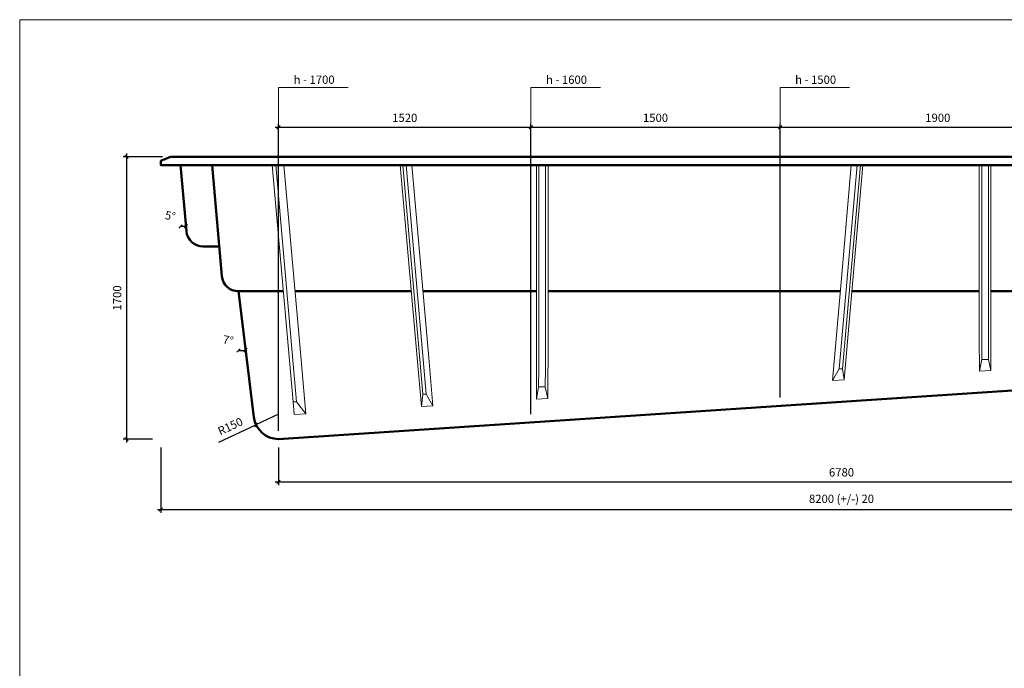
# Model space of a CAD drawing. Units: inches. Extents: x 32 to 15032, y -1 to 8752.
# Drawn here: x 32 to 5961, y 4846 to 8752 of the extents above; entities that cross this region are included whole.
import ezdxf

# ---------------------------------------------------------------- set-up
doc = ezdxf.new("R2010")
doc.units = ezdxf.units.IN
doc.header["$MEASUREMENT"] = 0
for name, color, linetype, lineweight in [('009', 221, 'Continuous', 9), ('02', 7, 'Continuous', 20), ('04', 161, 'Continuous', 50)]:
    doc.layers.add(name, color=color, linetype=linetype, lineweight=lineweight)
doc.styles.get("Standard").update_dxf_attribs({"font": 'arial.ttf'})
doc.dimstyles.new('ISO-25', dxfattribs={"dimtxt": 2.5, "dimasz": 2.5, "dimexe": 1.25, "dimexo": 0.625, "dimtad": 1, "dimtxsty": 'Standard', "dimcen": 2.5, "dimadec": 0, "dimazin": 0, "dimtfac": 1, "dimtmove": 0, "dimatfit": 3, "dimfxl": 1, "dimarcsym": 0})

# ---------------------------------------------------------------- blocks, each defined once
blk = doc.blocks.new('_Oblique')
at = {"color": 0, "linetype": 'ByBlock', "lineweight": -2}
blk.add_line((-0.5, -0.5), (0.5, 0.5), dxfattribs=at)
blk = doc.blocks.new('*D14')
at = {"layer": '009', "color": 0, "lineweight": -2, "transparency": 16777216}
for p, q in [((675.2, 7946.1), (675.2, 6206.1)), ((890.6, 7926.1), (655.2, 7926.1)), ((830.6, 6226.1), (655.2, 6226.1))]:
    blk.add_line(p, q, dxfattribs=at)
at = {"layer": 'Defpoints', "color": 0, "transparency": 16777216}
for p in [(940.6, 7926.1), (675.2, 6226.1), (880.6, 6226.1)]:
    blk.add_point(p, dxfattribs=at)
at = {"layer": '009', "color": 0, "lineweight": -2, "transparency": 16777216, "xscale": 20, "yscale": 20, "zscale": 20}
for p, rotation in [((675.2, 7926.1), 90), ((675.2, 6226.1), 270)]:
    blk.add_blockref('_Oblique', p, dxfattribs=dict(at, rotation=rotation))
at = {"layer": '009', "color": 0, "transparency": 16777216, "insert": (624.7, 7076.1), "char_height": 50, "attachment_point": 5, "rotation": 90}
blk.add_mtext('1700', dxfattribs=at)
blk = doc.blocks.new('*D15')
at = {"layer": '009', "color": 0, "lineweight": -2, "transparency": 16777216}
for p, q in [((8370.6, 6626.1), (8370.6, 5949)), ((1590.6, 6176.1), (1590.6, 5949)), ((1570.6, 5969), (8390.6, 5969))]:
    blk.add_line(p, q, dxfattribs=at)
at = {"layer": 'Defpoints', "color": 0, "transparency": 16777216}
for p in [(8370.6, 6676.1), (1590.6, 6226.1), (8370.6, 5969)]:
    blk.add_point(p, dxfattribs=at)
at = {"layer": '009', "color": 0, "lineweight": -2, "transparency": 16777216, "xscale": 20, "yscale": 20, "zscale": 20, "rotation": 180}
blk.add_blockref('_Oblique', (1590.6, 5969), dxfattribs=at)
at = {"layer": '009', "color": 0, "lineweight": -2, "transparency": 16777216, "xscale": 20, "yscale": 20, "zscale": 20}
blk.add_blockref('_Oblique', (8370.6, 5969), dxfattribs=at)
at = {"layer": '009', "color": 0, "transparency": 16777216, "insert": (4980.6, 6019.5), "char_height": 50, "attachment_point": 5}
blk.add_mtext('6780', dxfattribs=at)
blk = doc.blocks.new('*D16')
at = {"layer": '009', "color": 0, "lineweight": -2, "transparency": 16777216}
for p in [(1590.6, 6376.1), (1229.8, 6207.7)]:
    blk.add_line(p, (1454.6, 6312.6), dxfattribs=at)
at = {"layer": 'Defpoints', "color": 0, "transparency": 16777216}
for p in [(1590.6, 6376.1), (1454.6, 6312.6)]:
    blk.add_point(p, dxfattribs=at)
at = {"layer": '009', "color": 0, "lineweight": -2, "transparency": 16777216, "xscale": 20, "yscale": 20, "zscale": 20, "rotation": 25.0239915948873}
blk.add_blockref('_Oblique', (1454.6, 6312.6), dxfattribs=at)
at = {"layer": '009', "color": 0, "transparency": 16777216, "insert": (1302.7, 6297.5), "char_height": 50, "attachment_point": 5, "rotation": 25.02399}
blk.add_mtext('R150', dxfattribs=at)
blk = doc.blocks.new('*D17')
at = {"layer": '009', "color": 0, "lineweight": -2, "transparency": 16777216}
for p, q in [((1590.6, 6276.1), (1590.6, 8123.7)), ((3110.6, 6377), (3110.6, 8123.7)), ((1570.6, 8103.7), (3130.6, 8103.7))]:
    blk.add_line(p, q, dxfattribs=at)
at = {"layer": 'Defpoints', "color": 0, "transparency": 16777216}
for p in [(3110.6, 8103.7), (3110.6, 6327), (1590.6, 6226.1)]:
    blk.add_point(p, dxfattribs=at)
at = {"layer": '009', "color": 0, "lineweight": -2, "transparency": 16777216, "xscale": 20, "yscale": 20, "zscale": 20, "rotation": 180}
blk.add_blockref('_Oblique', (1590.6, 8103.7), dxfattribs=at)
at = {"layer": '009', "color": 0, "lineweight": -2, "transparency": 16777216, "xscale": 20, "yscale": 20, "zscale": 20}
blk.add_blockref('_Oblique', (3110.6, 8103.7), dxfattribs=at)
at = {"layer": '009', "color": 0, "transparency": 16777216, "insert": (2350.6, 8154.2), "char_height": 50, "attachment_point": 5}
blk.add_mtext('1520', dxfattribs=at)
blk = doc.blocks.new('*D18')
at = {"layer": '009', "color": 0, "lineweight": -2, "transparency": 16777216}
for p, q in [((3110.6, 6377), (3110.6, 8123.7)), ((4610.6, 6476.5), (4610.6, 8123.7)), ((3090.6, 8103.7), (4630.6, 8103.7))]:
    blk.add_line(p, q, dxfattribs=at)
at = {"layer": 'Defpoints', "color": 0, "transparency": 16777216}
for p in [(4610.6, 8103.7), (4610.6, 6426.5), (3110.6, 6327)]:
    blk.add_point(p, dxfattribs=at)
at = {"layer": '009', "color": 0, "lineweight": -2, "transparency": 16777216, "xscale": 20, "yscale": 20, "zscale": 20, "rotation": 180}
blk.add_blockref('_Oblique', (3110.6, 8103.7), dxfattribs=at)
at = {"layer": '009', "color": 0, "lineweight": -2, "transparency": 16777216, "xscale": 20, "yscale": 20, "zscale": 20}
blk.add_blockref('_Oblique', (4610.6, 8103.7), dxfattribs=at)
at = {"layer": '009', "color": 0, "transparency": 16777216, "insert": (3860.6, 8154.2), "char_height": 50, "attachment_point": 5}
blk.add_mtext('1500', dxfattribs=at)
blk = doc.blocks.new('*D19')
at = {"layer": '009', "color": 0, "lineweight": -2, "transparency": 16777216}
for p, q in [((4610.6, 6476.5), (4610.6, 8123.7)), ((6510.6, 6604.1), (6510.6, 8123.7)), ((4590.6, 8103.7), (6530.6, 8103.7))]:
    blk.add_line(p, q, dxfattribs=at)
at = {"layer": 'Defpoints', "color": 0, "transparency": 16777216}
for p in [(6510.6, 8103.7), (6510.6, 6554.1), (4610.6, 6426.5)]:
    blk.add_point(p, dxfattribs=at)
at = {"layer": '009', "color": 0, "lineweight": -2, "transparency": 16777216, "xscale": 20, "yscale": 20, "zscale": 20, "rotation": 180}
blk.add_blockref('_Oblique', (4610.6, 8103.7), dxfattribs=at)
at = {"layer": '009', "color": 0, "lineweight": -2, "transparency": 16777216, "xscale": 20, "yscale": 20, "zscale": 20}
blk.add_blockref('_Oblique', (6510.6, 8103.7), dxfattribs=at)
at = {"layer": '009', "color": 0, "transparency": 16777216, "insert": (5560.6, 8154.2), "char_height": 50, "attachment_point": 5}
blk.add_mtext('1900', dxfattribs=at)
blk = doc.blocks.new('*D21')
at = {"layer": '009', "color": 0, "lineweight": -2, "transparency": 16777216}
for p, q in [((9080.6, 6626.1), (9080.6, 5782.1)), ((880.6, 6176.1), (880.6, 5782.1)), ((860.6, 5802.1), (9100.6, 5802.1))]:
    blk.add_line(p, q, dxfattribs=at)
at = {"layer": 'Defpoints', "color": 0, "transparency": 16777216}
for p in [(9080.6, 6676.1), (880.6, 6226.1), (9080.6, 5802.1)]:
    blk.add_point(p, dxfattribs=at)
at = {"layer": '009', "color": 0, "lineweight": -2, "transparency": 16777216, "xscale": 20, "yscale": 20, "zscale": 20, "rotation": 180}
blk.add_blockref('_Oblique', (880.6, 5802.1), dxfattribs=at)
at = {"layer": '009', "color": 0, "lineweight": -2, "transparency": 16777216, "xscale": 20, "yscale": 20, "zscale": 20}
blk.add_blockref('_Oblique', (9080.6, 5802.1), dxfattribs=at)
at = {"layer": '009', "color": 0, "transparency": 16777216, "insert": (4980.6, 5859.9), "char_height": 50, "attachment_point": 5}
blk.add_mtext('8200 (+/-) 20', dxfattribs=at)
blk = doc.blocks.new('*D22')
at = {"layer": '009', "color": 0, "lineweight": -2, "transparency": 16777216}
blk.add_arc((1000.6, 7876.1), 368.9, 270, 275, dxfattribs=at)
at = {"layer": 'Defpoints', "color": 0, "transparency": 16777216}
for p in [(1000.6, 7876.1), (1000.6, 7876.1), (1022, 7507.8), (1035.4, 7477.4), (1000.6, 6960.5)]:
    blk.add_point(p, dxfattribs=at)
at = {"layer": '009', "color": 0, "lineweight": -2, "transparency": 16777216, "xscale": 20, "yscale": 20, "zscale": 20}
for p, rotation in [((1000.6, 7507.2), 180), ((1032.7, 7508.6), 4.999999999999503)]:
    blk.add_blockref('_Oblique', p, dxfattribs=dict(at, rotation=rotation))
at = {"layer": '009', "color": 0, "transparency": 16777216, "insert": (937, 7564.1), "char_height": 50, "attachment_point": 5, "rotation": 348.48458}
blk.add_mtext('5°', dxfattribs=at)
blk = doc.blocks.new('*D23')
at = {"layer": '009', "color": 0, "lineweight": -2, "transparency": 16777216}
blk.add_arc((1348.6, 7116.1), 357.2, 270, 277, dxfattribs=at)
at = {"layer": 'Defpoints', "color": 0, "transparency": 16777216}
for p in [(1348.6, 7116.1), (1348.6, 7116.1), (1377.6, 6760.1), (1348.6, 6617.8), (1441.7, 6357.8)]:
    blk.add_point(p, dxfattribs=at)
at = {"layer": '009', "color": 0, "lineweight": -2, "transparency": 16777216, "xscale": 20, "yscale": 20, "zscale": 20}
for p, rotation in [((1348.6, 6758.9), 180), ((1392.1, 6761.6), 7.000000000005651)]:
    blk.add_blockref('_Oblique', p, dxfattribs=dict(at, rotation=rotation))
at = {"layer": '009', "color": 0, "transparency": 16777216, "insert": (1285.8, 6815.4), "char_height": 50, "attachment_point": 5, "rotation": 348.20861}
blk.add_mtext('7°', dxfattribs=at)

msp = doc.modelspace()

# ---------------------------------------------------------------- linework, layer by layer
at = {"layer": '009'}
msp.add_lwpolyline([(15031.7, -1.1), (31.6, -1.1), (31.6, 8751.6), (15031.7, 8751.6)], close=True, dxfattribs=at)
for points in [[(1590.6, 8103.7), (1590.3, 8344.1), (2009.2, 8344.1)], [(3110.6, 8103.7), (3110.3, 8344.1), (3529.2, 8344.1)], [(4610.6, 8103.7), (4610.3, 8344.1), (5029.2, 8344.1)]]:
    msp.add_lwpolyline(points, dxfattribs=at)
at = {"layer": '02'}
for points in [[(1677.8, 6450.2), (1552.7, 7876.1)], [(1676, 6700.6), (1573.1, 7876.1)], [(1723.9, 6725.3), (1623.2, 7876.1)], [(1623.2, 7876.1), (2373.2, 7876.1)], [(2424.9, 6716), (2323.2, 7876.1)], [(2445, 6658.6), (2338.5, 7876.1)], [(2465.1, 6658.6), (2358.6, 7876.1)], [(2451.2, 7217.2), (2393.6, 7876.1)], [(2393.6, 7876.1), (3143.6, 7876.1), (3143.6, 6466)], [(3143.6, 7118.1), (3143.6, 7876.1)], [(3157.1, 6717.8), (3158.6, 7876.1)], [(3198.6, 6853.7), (3198.6, 7876.1)], [(3213.6, 7876.1), (3213.6, 7118.1)], [(4967.4, 6649.7), (5074.7, 7876.1)], [(4982, 7217.2), (5039.7, 7876.1)], [(4987.4, 6649.7), (5094.8, 7876.1)], [(4996.8, 6583.8), (5110, 7876.1)], [(5810, 7876.1), (5810, 7118.1)], [(5825, 6853.7), (5825, 7876.1)], [(5866.2, 6706.1), (5865, 7876.1)], [(5880, 6640), (5880, 7876.1)], [(2495.1, 6716), (2451.2, 7217.2)], [(4926.2, 6579.3), (4982, 7217.2)], [(3143.6, 7004.1), (3143.6, 7118.1)], [(3213.6, 7118.1), (3213.6, 7004.1)], [(5810, 7118.1), (5810, 7004.1)], [(3213.6, 7004.1), (3213.6, 6838.7)], [(5810, 7004.1), (5810, 6838.7)], [(3143.6, 6838.7), (3143.6, 6958.2)], [(3197.6, 6720.6), (3198.6, 6853.7)], [(3213.6, 6838.7), (3212.6, 6470.4)], [(5810, 6838.7), (5810.6, 6635.6)], [(5826.3, 6706.2), (5825, 6853.7)], [(1697.9, 6450.2), (1676, 6700.6)], [(1754.3, 6377.7), (1723.9, 6725.3)], [(2450.7, 6422), (2424.9, 6716)], [(2520.4, 6426.4), (2495.1, 6716)], [(3157.1, 6651.5), (3157.1, 6717.8)], [(3197.1, 6655.7), (3197.6, 6720.6)], [(5810.6, 6635.6), (5826.2, 6706), (5866.2, 6706.1), (5880, 6640)], [(2459.2, 6496.5), (2445, 6658.6)], [(2479.3, 6496.5), (2465.1, 6658.6)], [(3156.8, 6540.4), (3157.1, 6651.5)], [(3196.7, 6540.3), (3197.1, 6655.7)], [(4996.8, 6583.8), (4987.4, 6649.7), (4967.4, 6649.7), (4926.2, 6579.3)], [(4936.4, 6695.3), (4936.4, 6695.3)], [(4996.8, 6583.8), (4926.2, 6579.3)], [(5880, 6640), (5810.6, 6635.6)], [(3212.6, 6470.4), (3196.8, 6540.3), (3156.8, 6540.4), (3143.6, 6466)], [(2450.7, 6422), (2459.2, 6496.5), (2479.3, 6496.5), (2520.4, 6426.4)], [(3212.6, 6470.4), (3143.6, 6466)], [(1684.5, 6373.7), (1677.8, 6450.2), (1697.9, 6450.2), (1754.3, 6377.7)], [(2520.4, 6426.4), (2450.7, 6422)], [(1684.5, 6373.7), (1754.3, 6377.7)]]:
    msp.add_lwpolyline(points, dxfattribs=at)
at = {"layer": '04'}
for points in [[(1000.6, 7876.1), (880.6, 7876.1), (880.6, 7901.1), (940.6, 7926.1)], [(940.6, 7926.1), (1000.6, 7926.1)], [(1000.6, 7926.1), (8960.6, 7926.1)], [(880.6, 7876.1), (9080.6, 7876.1)], [(2389.8, 7116.1), (1689.7, 7116.1)], [(3143.6, 7116.1), (2460.1, 7116.1)], [(4973.2, 7116.1), (3213.6, 7116.1)], [(5810, 7116.1), (5043.4, 7116.1)], [(6563.5, 7116.1), (5880, 7116.1)], [(1590.6, 6226.1), (8370.6, 6676.1)]]:
    msp.add_lwpolyline(points, dxfattribs=at)
for points in [[(1000.6, 7876.1), (1035.4, 7477.4, 0.388879), (1135.1, 7386.1), (1233.3, 7386.1)], [(1619.4, 7116.1), (1348.6, 7116.1, -0.388879), (1249, 7207.4), (1190.5, 7876.1)], [(1348.6, 7116.1), (1441.7, 6357.8, 0.378866), (1590.6, 6226.1), (1590.6, 6226.1), (1590.6, 6226.1)]]:
    msp.add_lwpolyline(points, format="xyb", dxfattribs=at)

# ---------------------------------------------------------------- texts
at = {"layer": '009', "char_height": 50, "attachment_point": 1}
for s, heights, insert in [('h - 1700', [0], (1681.2, 8415.2)), ('h - 1600', [0], (3201.2, 8415.2)), ('h - 1500', [51.1], (4701.2, 8415.2))]:
    msp.add_mtext_dynamic_manual_height_columns(s, width=425.54, gutter_width=1, heights=heights, dxfattribs=dict(at, insert=insert))

# ---------------------------------------------------------------- dimensions: what is measured, and where the dimension line sits
at = {"layer": '009'}
for base, p1, p2, picture, middle in [((3110.6, 8103.7), (1590.6, 6226.1), (3110.6, 6327), '*D17', (2350.6, 8154.2)), ((4610.6, 8103.7), (3110.6, 6327), (4610.6, 6426.5), '*D18', (3860.6, 8154.2)), ((6510.6, 8103.7), (4610.6, 6426.5), (6510.6, 6554.1), '*D19', (5560.6, 8154.2))]:
    dim = msp.add_linear_dim(base=base, p1=p1, p2=p2, dimstyle='ISO-25', override={"dimtxt": 50, "dimasz": 20, "dimexe": 20, "dimexo": 50, "dimgap": 25, "dimdec": 0, "dimblk1": 'Oblique', "dimblk2": 'Oblique', "dimsah": 1, "dimdle": 20}, dxfattribs=at)
    dim.commit()
    dim.dimension.update_dxf_attribs({"geometry": picture, "text_midpoint": middle})
dim = msp.add_linear_dim(base=(675.2, 6226.1), p1=(940.6, 7926.1), p2=(880.6, 6226.1), angle=90, dimstyle='ISO-25', override={"dimtxt": 50, "dimasz": 20, "dimexe": 20, "dimexo": 50, "dimgap": 25, "dimdec": 0, "dimblk1": 'Oblique', "dimblk2": 'Oblique', "dimsah": 1, "dimdle": 20}, dxfattribs=at)
dim.commit()
dim.dimension.update_dxf_attribs({"geometry": '*D14', "text_midpoint": (624.7, 7076.1)})
for base, line1, line2, picture, middle in [((1022, 7507.8), ((1000.6, 7876.1), (1035.4, 7477.4)), ((1000.6, 7876.1), (1000.6, 6960.5)), '*D22', (926.9, 7514.6)), ((1377.6, 6760.1), ((1348.6, 7116.1), (1441.7, 6357.8)), ((1348.6, 7116.1), (1348.6, 6617.8)), '*D23', (1275.6, 6766.5))]:
    dim = msp.add_angular_dim_2l(base=base, line1=line1, line2=line2, dimstyle='ISO-25', override={"dimtxt": 50, "dimasz": 20, "dimexe": 20, "dimexo": 50, "dimgap": 25, "dimdec": 0, "dimblk1": 'Oblique', "dimblk2": 'Oblique', "dimsah": 1, "dimdle": 20}, dxfattribs=at)
    dim.commit()
    dim.dimension.update_dxf_attribs({"geometry": picture, "text_midpoint": middle, "dimtype": 162})
for base, p1, p2, text, picture, middle in [((9080.6, 5802.1), (880.6, 6226.1), (9080.6, 6676.1), '8200 (+/-) 20', '*D21', (4980.6, 5859.9)), ((8370.6, 5969), (1590.6, 6226.1), (8370.6, 6676.1), '6780', '*D15', (4980.6, 6019.5))]:
    dim = msp.add_linear_dim(base=base, p1=p1, p2=p2, text=text, dimstyle='ISO-25', override={"dimtxt": 50, "dimasz": 20, "dimexe": 20, "dimexo": 50, "dimgap": 25, "dimdec": 0, "dimblk1": 'Oblique', "dimblk2": 'Oblique', "dimsah": 1, "dimdle": 20}, dxfattribs=at)
    dim.commit()
    dim.dimension.update_dxf_attribs({"geometry": picture, "text_midpoint": middle})
dim = msp.add_radius_dim(center=(1590.6, 6376.1), mpoint=(1454.6, 6312.6), dimstyle='ISO-25', override={"dimtxt": 50, "dimasz": 20, "dimexe": 20, "dimexo": 50, "dimgap": 25, "dimdec": 0, "dimblk1": 'Oblique', "dimblk2": 'Oblique', "dimsah": 1, "dimdle": 20}, dxfattribs=at)
dim.commit()
dim.dimension.update_dxf_attribs({"geometry": '*D16', "text_midpoint": (1302.7, 6297.5)})

doc.saveas('drawing.dxf')
